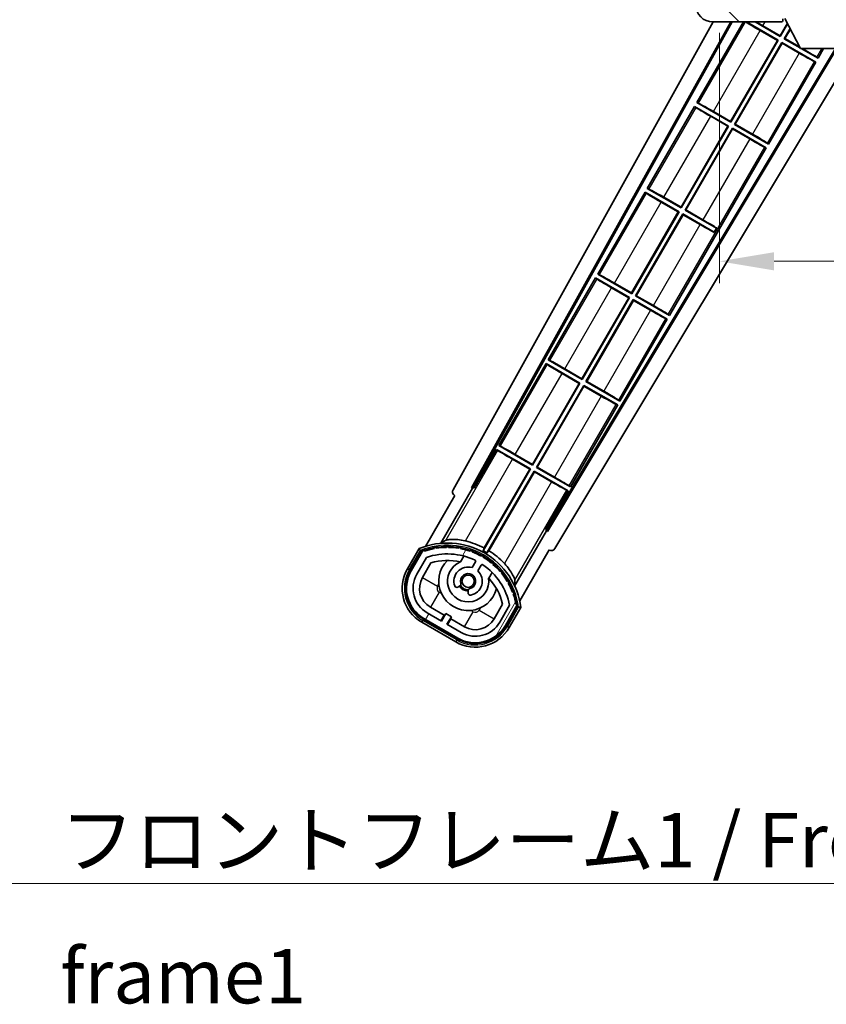
# Model space of a CAD drawing. Units: millimetres. Extents: x 0 to 9845, y 0 to 1686.
# Drawn here: x 3352 to 3537, y 836 to 1062 of the extents above; entities that cross this region are included whole.
import ezdxf

# ---------------------------------------------------------------- set-up
doc = ezdxf.new("R2010")
doc.units = ezdxf.units.MM
doc.header["$LTSCALE"] = 6
doc.layers.get('Defpoints').update_dxf_attribs({"lineweight": 25})
for name, color, linetype, lineweight in [('Dimension (ISO)', 7, 'Continuous', 18), ('Hatch (ISO)', 1, 'Continuous', 18), ('Symbol (ISO)', 7, 'Continuous', 18), ('Visible (ISO)', 7, 'Continuous', 35), ('Visible Narrow (ISO)', 7, 'Continuous', 25)]:
    doc.layers.add(name, color=color, linetype=linetype, lineweight=lineweight)
doc.styles.add('Note Text (TK)', font='txt')
doc.dimstyles.new('Default - Method 1b (TK)', dxfattribs={"dimscale": 6, "dimtxt": 2.5, "dimasz": 2.5, "dimexe": 1, "dimexo": 1.5, "dimgap": 1, "dimtad": 1, "dimtoh": 1, "dimrnd": 1e-08, "dimdsep": 46, "dimtxsty": 'Note Text (TK)', "dimcen": 0.09, "dimdle": 5, "dimclrd": 100, "dimclre": 100, "dimclrt": 7, "dimadec": 1, "dimazin": 1, "dimtfac": 1, "dimtmove": 0, "dimatfit": 3, "dimfxl": 1, "dimtolj": 1, "dimlwd": -1, "dimlwe": -1, "dimarcsym": 0})
doc.dimstyles.new('Default - Method 1b (TK)$7', dxfattribs={"dimscale": 6, "dimtxt": 2.5, "dimasz": 2.5, "dimexe": 1, "dimexo": 1.5, "dimgap": 1, "dimtad": 1, "dimtoh": 1, "dimrnd": 1e-08, "dimdsep": 46, "dimtxsty": 'Note Text (TK)', "dimcen": 0.09, "dimdle": 5, "dimclrd": 100, "dimclre": 100, "dimclrt": 7, "dimadec": 1, "dimazin": 1, "dimtfac": 1, "dimtmove": 0, "dimatfit": 3, "dimfxl": 1, "dimtolj": 1, "dimlwd": -1, "dimlwe": -1, "dimarcsym": 0})

# ---------------------------------------------------------------- blocks, each defined once
blk = doc.blocks.new('*D73')
at = {"layer": 'Defpoints', "color": 0}
for p in [(3512.53, 1066.34), (3767.53, 1066.44), (3767.53, 1006.34)]:
    blk.add_point(p, dxfattribs=at)
at = {"layer": 'Dimension (ISO)', "color": 100}
for p, q in [((3767.53, 1058.94), (3767.53, 1001.34)), ((3512.53, 1058.84), (3512.53, 1001.34)), ((3525.03, 1006.34), (3755.03, 1006.34))]:
    blk.add_line(p, q, dxfattribs=at)
for points in [[(3525.03, 1008.42), (3525.03, 1004.25), (3512.53, 1006.34)], [(3755.03, 1008.42), (3755.03, 1004.25), (3767.53, 1006.34)]]:
    blk.add_solid(points, dxfattribs=at)
at = {"layer": 'Dimension (ISO)', "color": 7, "insert": (3545.15, 1019.57), "char_height": 12.5, "attachment_point": 4, "style": 'Note Text (TK)'}
blk.add_mtext('\\A1;\\fＭＳ Ｐゴシック|b0|i0;\\H12.5000;有効寸法 / Max dim. 255', dxfattribs=at)

msp = doc.modelspace()

# ---------------------------------------------------------------- hatches: boundary and pattern name
at = {"layer": 'Hatch (ISO)'}
h = msp.add_hatch(dxfattribs=at)
h.set_pattern_fill('ANSI31', color=256, scale=127, angle=90.00021, style=0)
h.set_pattern_definition([(135.0002, (2283.5, -40), (-11.22528, -11.22536), [])])
edge = h.paths.add_edge_path()
edge.add_ellipse((3514.3315, 1069.0355), major_axis=(0.3, 0), ratio=1, start_angle=0, end_angle=90)
edge.add_line((3514.3315, 1069.3355), (3512.9315, 1069.3355))
edge.add_ellipse((3512.9315, 1069.0355), major_axis=(0, 0.3), ratio=1, start_angle=0, end_angle=90)
edge.add_line((3512.6315, 1069.0355), (3512.6315, 1066.3355))
edge.add_line((3512.6315, 1066.3355), (3512.5315, 1066.3355))
edge.add_line((3512.5315, 1066.3355), (3510.5315, 1066.3355))
edge.add_line((3510.5315, 1066.3355), (3510.4315, 1066.3355))
edge.add_line((3510.4315, 1066.3355), (3510.4315, 1069.0355))
edge.add_ellipse((3510.1315, 1069.0355), major_axis=(0.3, 0), ratio=1, start_angle=0, end_angle=90)
edge.add_line((3510.1315, 1069.3355), (3508.0315, 1069.3355))
edge.add_ellipse((3508.0315, 1068.3355), major_axis=(0, 1), ratio=1, start_angle=0, end_angle=90)
edge.add_line((3507.0315, 1068.3355), (3507.0315, 1065.3355))
edge.add_ellipse((3511.0315, 1065.3355), major_axis=(-4, 0), ratio=1, start_angle=0, end_angle=90)
edge.add_line((3511.0315, 1061.3355), (3526.7315, 1061.3355))
edge.add_ellipse((3526.7315, 1061.6355), major_axis=(0, -0.3), ratio=1, start_angle=0, end_angle=90)
edge.add_line((3527.0315, 1061.6355), (3527.0315, 1062.0855))
edge.add_ellipse((3526.5315, 1062.0855), major_axis=(0.5, 0), ratio=1, start_angle=0, end_angle=90)
edge.add_line((3526.5315, 1062.5855), (3525.1565, 1062.5855))
edge.add_ellipse((3525.1565, 1063.2105), major_axis=(0, -0.625), ratio=1, start_angle=191.536959, end_angle=360, ccw=False)
edge.add_ellipse((3525.1565, 1063.2105), major_axis=(-0.125, 0.6124), ratio=1, start_angle=348.463041, end_angle=360, ccw=False)
edge.add_line((3525.1565, 1063.8355), (3536.7315, 1063.8355))
edge.add_ellipse((3536.7315, 1064.1355), major_axis=(0, -0.3), ratio=1, start_angle=0, end_angle=90)
edge.add_line((3537.0315, 1064.1355), (3537.0315, 1066.0355))
edge.add_ellipse((3536.7315, 1066.0355), major_axis=(0.3, 0), ratio=1, start_angle=0, end_angle=90)
edge.add_line((3536.7315, 1066.3355), (3528.0315, 1066.3355))
edge.add_line((3528.0315, 1066.3355), (3528.0315, 1066.1355))
edge.add_line((3528.0315, 1066.1355), (3526.0315, 1066.1355))
edge.add_line((3526.0315, 1066.1355), (3526.0315, 1066.3355))
edge.add_line((3526.0315, 1066.3355), (3522.3315, 1066.3355))
edge.add_ellipse((3522.3315, 1066.0355), major_axis=(0, 0.3), ratio=1, start_angle=0, end_angle=90)
edge.add_line((3522.0315, 1066.0355), (3522.0315, 1063.8355))
edge.add_line((3522.0315, 1063.8355), (3516.6315, 1063.8355))
edge.add_line((3516.6315, 1063.8355), (3516.6315, 1066.0355))
edge.add_ellipse((3516.3315, 1066.0355), major_axis=(0.3, 0), ratio=1, start_angle=0, end_angle=90)
edge.add_line((3516.3315, 1066.3355), (3514.6315, 1066.3355))
edge.add_line((3514.6315, 1066.3355), (3514.6315, 1069.0355))
h = msp.add_hatch(dxfattribs=at)
h.set_pattern_fill('ANSI31', color=256, scale=127, angle=14.999978, style=0)
h.set_pattern_definition([(60, (2283.5, -40), (-13.74815, 7.9375), [])])
edge = h.paths.add_edge_path()
edge.add_ellipse((3444.5424, 939.6311), major_axis=(0.2167, 0.0771), ratio=1, start_angle=0, end_angle=138.033033)
edge.add_line((3444.3297, 939.7187), (3441.7062, 935.1747))
edge.add_ellipse((3448.6344, 931.1747), major_axis=(-6.9282, 4), ratio=1, start_angle=0, end_angle=90)
edge.add_line((3444.6344, 924.2465), (3452.4286, 919.7465))
edge.add_ellipse((3456.4286, 926.6747), major_axis=(-4, -6.9282), ratio=1, start_angle=0, end_angle=90)
edge.add_line((3463.3568, 922.6747), (3465.9803, 927.2187))
edge.add_ellipse((3465.7981, 927.3591), major_axis=(0.1822, -0.1404), ratio=1, start_angle=0, end_angle=138.033033)
edge.add_ellipse((3450.0215, 924.5772), major_axis=(15.7351, 3.0081), ratio=1, start_angle=0, end_angle=8.354789)
edge.add_ellipse((3465.0754, 930.0564), major_axis=(0.0771, -0.2167), ratio=1, start_angle=0, end_angle=180.822606)
edge.add_ellipse((3450.0215, 924.5772), major_axis=(14.9737, 5.6947), ratio=1, start_angle=0, end_angle=8.354789)
edge.add_ellipse((3463.8952, 932.5872), major_axis=(0.1136, -0.2), ratio=1, start_angle=0, end_angle=180.822606)
edge.add_ellipse((3450.0215, 924.5772), major_axis=(13.7573, 8.2084), ratio=1, start_angle=0, end_angle=8.354789)
edge.add_ellipse((3462.2936, 934.8747), major_axis=(0.1466, -0.1772), ratio=1, start_angle=0, end_angle=180.822606)
edge.add_ellipse((3450.0215, 924.5772), major_axis=(12.1229, 10.4726), ratio=1, start_angle=0, end_angle=8.354789)
edge.add_ellipse((3460.319, 936.8493), major_axis=(0.1751, -0.1491), ratio=1, start_angle=0, end_angle=180.822606)
edge.add_ellipse((3450.0215, 924.5772), major_axis=(10.1202, 12.4186), ratio=1, start_angle=0, end_angle=8.354789)
edge.add_ellipse((3458.0315, 938.451), major_axis=(0.1984, -0.1164), ratio=1, start_angle=0, end_angle=180.822606)
edge.add_ellipse((3450.0215, 924.5772), major_axis=(7.81, 13.9873), ratio=1, start_angle=0, end_angle=8.354789)
edge.add_ellipse((3455.5007, 939.6311), major_axis=(0.2156, -0.0802), ratio=1, start_angle=0, end_angle=180.822606)
edge.add_ellipse((3450.0215, 924.5772), major_axis=(5.2625, 15.131), ratio=1, start_angle=0, end_angle=8.354789)
edge.add_ellipse((3452.8034, 940.3539), major_axis=(0.2262, -0.0416), ratio=1, start_angle=0, end_angle=180.822606)
edge.add_ellipse((3450.0215, 924.5772), major_axis=(2.5551, 15.8149), ratio=1, start_angle=0, end_angle=8.354789)
edge.add_ellipse((3450.0215, 940.5972), major_axis=(0.23, -0.0017), ratio=1, start_angle=0, end_angle=180.822606)
edge.add_ellipse((3450.0215, 924.5772), major_axis=(-0.23, 16.0183), ratio=1, start_angle=0, end_angle=8.354789)
edge.add_ellipse((3447.2397, 940.3539), major_axis=(0.2268, 0.0383), ratio=1, start_angle=0, end_angle=180.822606)
edge.add_ellipse((3450.0215, 924.5772), major_axis=(-3.0081, 15.7351), ratio=1, start_angle=0, end_angle=8.354789)
edge = h.paths.add_edge_path(flags=0)
edge.add_line((3464.2867, 927.2853), (3462.0578, 923.4247))
edge.add_ellipse((3456.4286, 926.6747), major_axis=(5.6292, -3.25), ratio=1, start_angle=270, end_angle=360, ccw=False)
edge.add_line((3453.1786, 921.0455), (3449.931, 922.9205))
edge.add_line((3449.931, 922.9205), (3450.931, 924.6526))
edge.add_line((3450.931, 924.6526), (3449.632, 925.4026))
edge.add_line((3449.632, 925.4026), (3448.632, 923.6705))
edge.add_line((3448.632, 923.6705), (3445.3844, 925.5455))
edge.add_ellipse((3448.6344, 931.1747), major_axis=(-3.25, -5.6292), ratio=1, start_angle=270, end_angle=360, ccw=False)
edge.add_line((3443.0052, 934.4247), (3445.2342, 938.2853))
edge.add_ellipse((3450.0215, 924.5772), major_axis=(-4.7873, 13.7081), ratio=1, start_angle=314.767469, end_angle=360, ccw=False)
edge.add_ellipse((3456.273, 937.405), major_axis=(0.1095, 0.2247), ratio=1, start_angle=265.981585, end_angle=360, ccw=False)
edge.add_line((3456.4895, 937.28), (3455.7131, 935.9354))
edge.add_ellipse((3454.7815, 932.8218), major_axis=(0.9316, 3.1136), ratio=1, start_angle=0, end_angle=126.181955)
edge.add_ellipse((3452.1896, 931.9027), major_axis=(-0.4712, -0.1671), ratio=1, start_angle=0, end_angle=100.475682)
edge.add_line((3452.4396, 931.4697), (3452.8817, 931.7249))
edge.add_ellipse((3452.6317, 932.1579), major_axis=(0.25, -0.433), ratio=1, start_angle=0, end_angle=77.160412)
edge.add_ellipse((3454.7815, 932.8218), major_axis=(-1.6721, -0.5163), ratio=1, start_angle=85.679177, end_angle=360, ccw=False)
edge.add_ellipse((3455.2815, 930.6281), major_axis=(-0.1111, 0.4875), ratio=1, start_angle=0, end_angle=77.160412)
edge.add_line((3454.7815, 930.6281), (3454.7815, 930.1176))
edge.add_ellipse((3455.2815, 930.1176), major_axis=(-0.5, 0), ratio=1, start_angle=0, end_angle=100.475682)
edge.add_ellipse((3454.7815, 932.8218), major_axis=(0.5909, -3.1958), ratio=1, start_angle=0, end_angle=126.181955)
edge.add_line((3457.0122, 935.1854), (3457.7885, 936.53))
edge.add_ellipse((3458.005, 936.405), major_axis=(-0.2165, 0.125), ratio=1, start_angle=265.981585, end_angle=360, ccw=False)
edge.add_ellipse((3450.0215, 924.5772), major_axis=(8.1233, 12.035), ratio=1, start_angle=314.767469, end_angle=360, ccw=False)

# ---------------------------------------------------------------- linework, layer by layer
at = {"layer": 'Visible (ISO)'}
for p, q in [((3451.3166, 953.8519), (3511.0888, 1061.3355)), ((3455.5729, 954.3042), (3515.0936, 1061.3355)), ((3455.987, 954.4187), (3515.444, 1061.3355)), ((3518.0093, 1061.3355), (3507.3043, 1042.7939)), ((3511.0315, 1061.3355), (3526.7315, 1061.3355)), ((3518.6892, 1061.3355), (3525.9735, 1057.1299)), ((3526.4735, 1057.996), (3520.6892, 1061.3355)), ((3526.7815, 1061.3355), (3526.7315, 1061.3355)), ((3527.0315, 1061.6355), (3527.0315, 1062.0855)), ((3527.0315, 1061.6355), (3527.0315, 1061.5855)), ((3531.0815, 1055.2355), (3527.5315, 1062.1355)), ((3525.7947, 1057.082), (3521.8563, 1059.3558)), ((3522.4873, 1060.4486), (3526.4256, 1058.1748)), ((3526.4256, 1058.1748), (3528.0879, 1061.0541)), ((3528.1592, 1060.9156), (3526.4735, 1057.996)), ((3527.3395, 1057.496), (3528.7033, 1059.858)), ((3528.7745, 1059.7196), (3527.5184, 1057.5439)), ((3515.0506, 1038.4727), (3525.7947, 1057.082)), ((3525.9735, 1057.1299), (3515.0985, 1038.2939)), ((3525.7947, 1057.082), (3525.9735, 1057.1299)), ((3526.4256, 1058.1748), (3526.4735, 1057.996)), ((3527.5184, 1057.5439), (3527.3395, 1057.496)), ((3531.0083, 1055.3778), (3527.3395, 1057.496)), ((3527.5184, 1057.5439), (3530.8977, 1055.5928)), ((3539.1138, 1055.2355), (3472.8823, 944.6642)), ((3539.4707, 1055.2355), (3472.9901, 944.2484)), ((3543.5506, 1055.2355), (3474.7266, 940.3362)), ((3515.9645, 1037.7939), (3526.8395, 1056.6299)), ((3526.8875, 1056.4511), (3516.1434, 1037.8418)), ((3526.8395, 1056.6299), (3534.6338, 1052.1299)), ((3526.8875, 1056.4511), (3526.8395, 1056.6299)), ((3530.8258, 1054.1773), (3526.8875, 1056.4511)), ((3531.0815, 1055.2355), (3543.5815, 1055.2355)), ((3535.1338, 1052.996), (3531.2547, 1055.2355)), ((3535.1338, 1052.996), (3536.4268, 1055.2355)), ((3534.6338, 1052.1299), (3534.3086, 1052.2401)), ((3534.8758, 1053.2225), (3535.1338, 1052.996)), ((3523.7588, 1033.2939), (3534.6338, 1052.1299)), ((3506.8043, 1041.9279), (3495.9293, 1023.0918)), ((3506.8043, 1041.9279), (3514.5985, 1037.4279)), ((3507.0623, 1041.7013), (3506.8043, 1041.9279)), ((3507.3043, 1042.7939), (3507.6295, 1042.6837)), ((3515.0985, 1038.2939), (3507.3043, 1042.7939)), ((3514.4197, 1037.3799), (3510.4813, 1039.6537)), ((3511.1123, 1040.7465), (3515.0506, 1038.4727)), ((3503.6756, 1018.7706), (3514.4197, 1037.3799)), ((3514.5985, 1037.4279), (3503.7235, 1018.5918)), ((3504.5895, 1018.0918), (3515.4645, 1036.9279)), ((3515.5125, 1036.749), (3504.7684, 1018.1397)), ((3514.4197, 1037.3799), (3514.5985, 1037.4279)), ((3515.0506, 1038.4727), (3515.0985, 1038.2939)), ((3515.4645, 1036.9279), (3523.2588, 1032.4279)), ((3515.5125, 1036.749), (3515.4645, 1036.9279)), ((3519.4508, 1034.4752), (3515.5125, 1036.749)), ((3516.1434, 1037.8418), (3515.9645, 1037.7939)), ((3523.7588, 1033.2939), (3515.9645, 1037.7939)), ((3516.1434, 1037.8418), (3520.0817, 1035.568)), ((3501.0088, 993.8897), (3523.2588, 1032.4279)), ((3523.2588, 1032.4279), (3522.9336, 1032.538)), ((3523.5008, 1033.5204), (3523.7588, 1033.2939)), ((3495.9293, 1023.0918), (3496.2545, 1022.9816)), ((3503.7235, 1018.5918), (3495.9293, 1023.0918)), ((3495.4293, 1022.2258), (3484.5543, 1003.3897)), ((3495.4293, 1022.2258), (3503.2235, 1017.7258)), ((3495.6873, 1021.9992), (3495.4293, 1022.2258)), ((3499.7373, 1021.0444), (3503.6756, 1018.7706)), ((3503.0447, 1017.6779), (3499.1063, 1019.9517)), ((3503.6756, 1018.7706), (3503.7235, 1018.5918)), ((3492.3006, 999.0686), (3503.0447, 1017.6779)), ((3503.2235, 1017.7258), (3492.3485, 998.8897)), ((3493.2145, 998.3897), (3504.0895, 1017.2258)), ((3504.1375, 1017.0469), (3493.3934, 998.4376)), ((3503.0447, 1017.6779), (3503.2235, 1017.7258)), ((3504.0895, 1017.2258), (3511.3155, 1013.0539)), ((3504.1375, 1017.0469), (3504.0895, 1017.2258)), ((3508.0758, 1014.7731), (3504.1375, 1017.0469)), ((3504.7684, 1018.1397), (3504.5895, 1018.0918)), ((3511.8155, 1013.9199), (3504.5895, 1018.0918)), ((3504.7684, 1018.1397), (3508.7067, 1015.8659)), ((3511.3155, 1013.0539), (3511.8155, 1013.9199)), ((3511.86, 1013.997), (3511.8155, 1013.9199)), ((3511.271, 1012.9767), (3511.3155, 1013.0539)), ((3484.0543, 1002.5237), (3473.1793, 983.6876)), ((3484.0543, 1002.5237), (3491.8485, 998.0237)), ((3484.3123, 1002.2972), (3484.0543, 1002.5237)), ((3484.5543, 1003.3897), (3484.8795, 1003.2795)), ((3492.3485, 998.8897), (3484.5543, 1003.3897)), ((3491.6697, 997.9758), (3487.7313, 1000.2496)), ((3488.3623, 1001.3424), (3492.3006, 999.0686)), ((3480.9256, 979.3665), (3491.6697, 997.9758)), ((3491.8485, 998.0237), (3480.9735, 979.1876)), ((3491.6697, 997.9758), (3491.8485, 998.0237)), ((3492.3006, 999.0686), (3492.3485, 998.8897)), ((3493.3934, 998.4376), (3493.2145, 998.3897)), ((3501.0088, 993.8897), (3493.2145, 998.3897)), ((3493.3934, 998.4376), (3497.3317, 996.1638)), ((3481.8395, 978.6876), (3492.7145, 997.5237)), ((3492.7625, 997.3449), (3482.0184, 978.7356)), ((3492.7145, 997.5237), (3500.5088, 993.0237)), ((3492.7625, 997.3449), (3492.7145, 997.5237)), ((3496.7008, 995.0711), (3492.7625, 997.3449)), ((3500.7508, 994.1163), (3501.0088, 993.8897)), ((3489.6338, 974.1876), (3500.5088, 993.0237)), ((3500.5088, 993.0237), (3500.1836, 993.1339)), ((3472.6793, 982.8216), (3461.8043, 963.9856)), ((3472.6793, 982.8216), (3480.4735, 978.3216)), ((3472.9373, 982.5951), (3472.6793, 982.8216)), ((3473.1793, 983.6876), (3473.5045, 983.5775)), ((3480.9735, 979.1876), (3473.1793, 983.6876)), ((3480.2947, 978.2737), (3476.3563, 980.5475)), ((3476.9873, 981.6403), (3480.9256, 979.3665)), ((3469.5506, 959.6644), (3480.2947, 978.2737)), ((3480.4735, 978.3216), (3469.5985, 959.4856)), ((3470.4645, 958.9856), (3481.3395, 977.8216)), ((3481.3875, 977.6428), (3470.6434, 959.0335)), ((3480.2947, 978.2737), (3480.4735, 978.3216)), ((3480.9256, 979.3665), (3480.9735, 979.1876)), ((3481.3395, 977.8216), (3489.1338, 973.3216)), ((3481.3875, 977.6428), (3481.3395, 977.8216)), ((3485.3258, 975.369), (3481.3875, 977.6428)), ((3482.0184, 978.7356), (3481.8395, 978.6876)), ((3489.6338, 974.1876), (3481.8395, 978.6876)), ((3482.0184, 978.7356), (3485.9567, 976.4618)), ((3478.2588, 954.4856), (3489.1338, 973.3216)), ((3489.1338, 973.3216), (3488.8086, 973.4318)), ((3489.3758, 974.4142), (3489.6338, 974.1876)), ((3461.8043, 963.9856), (3462.1295, 963.8754)), ((3469.5985, 959.4856), (3461.8043, 963.9856)), ((3461.3043, 963.1195), (3456.2074, 954.2915)), ((3461.3043, 963.1195), (3469.0985, 958.6195)), ((3461.5623, 962.893), (3461.3043, 963.1195)), ((3465.6123, 961.9382), (3469.5506, 959.6644)), ((3468.9197, 958.5716), (3464.9813, 960.8454)), ((3469.5506, 959.6644), (3469.5985, 959.4856)), ((3469.0985, 958.6195), (3458.248, 939.8259)), ((3458.4608, 940.4563), (3468.9197, 958.5716)), ((3459.114, 939.3259), (3469.9645, 958.1195)), ((3470.0125, 957.9407), (3459.5536, 939.8254)), ((3468.9197, 958.5716), (3469.0985, 958.6195)), ((3469.9645, 958.1195), (3477.7588, 953.6195)), ((3470.0125, 957.9407), (3469.9645, 958.1195)), ((3473.9508, 955.6669), (3470.0125, 957.9407)), ((3470.6434, 959.0335), (3470.4645, 958.9856)), ((3478.2588, 954.4856), (3470.4645, 958.9856)), ((3470.6434, 959.0335), (3474.5817, 956.7597)), ((3448.4846, 941.5277), (3455.7891, 954.1794)), ((3455.5729, 954.3042), (3455.987, 954.4187)), ((3455.7891, 954.1794), (3455.5729, 954.3042)), ((3456.2074, 954.2915), (3455.7891, 954.1794)), ((3456.2074, 954.2915), (3455.987, 954.4187)), ((3472.6619, 944.7915), (3477.7588, 953.6195)), ((3477.7588, 953.6195), (3477.4336, 953.7297)), ((3478.0008, 954.7121), (3478.2588, 954.4856)), ((3451.7062, 952.4952), (3444.9718, 940.8309)), ((3451.7062, 952.4952), (3451.6891, 952.505)), ((3472.7739, 944.3732), (3465.4695, 931.7215)), ((3472.7739, 944.3732), (3472.6619, 944.7915)), ((3472.8823, 944.6642), (3472.6619, 944.7915)), ((3472.9901, 944.2484), (3472.7739, 944.3732)), ((3472.9901, 944.2484), (3472.8823, 944.6642)), ((3443.5126, 940.3035), (3440.8402, 935.6747)), ((3441.533, 935.2747), (3444.1508, 939.8089)), ((3444.3297, 939.7187), (3441.7062, 935.1747)), ((3466.6224, 928.3309), (3473.3568, 939.9952)), ((3473.3739, 939.9853), (3473.3568, 939.9952)), ((3443.0052, 934.4247), (3445.2342, 938.2853)), ((3444.3043, 933.6747), (3446.246, 937.0378)), ((3453.0081, 937.2501), (3453.7876, 938.6003)), ((3456.4895, 937.28), (3455.7131, 935.9354)), ((3457.0122, 935.1854), (3457.7885, 936.53)), ((3460.2828, 934.8503), (3459.5033, 933.5001)), ((3452.4396, 931.4697), (3452.8817, 931.7249)), ((3454.7815, 930.6281), (3454.7815, 930.1176)), ((3448.632, 923.6705), (3445.3844, 925.5455)), ((3449.2521, 925.0446), (3446.1344, 926.8446)), ((3462.7005, 927.5378), (3460.7588, 924.1747)), ((3464.2867, 927.2853), (3462.0578, 923.4247)), ((3463.3568, 922.6747), (3465.9803, 927.2187)), ((3466.1479, 927.1089), (3463.53, 922.5747)), ((3464.2229, 922.1747), (3466.8953, 926.8035)), ((3444.1344, 923.3805), (3451.9286, 918.8805)), ((3452.3286, 919.5733), (3444.5344, 924.0733)), ((3444.6344, 924.2465), (3452.4286, 919.7465)), ((3448.5021, 923.7455), (3449.2521, 925.0446)), ((3449.632, 925.4026), (3448.632, 923.6705)), ((3449.2521, 925.0446), (3449.382, 924.9696)), ((3450.931, 924.6526), (3449.632, 925.4026)), ((3449.931, 922.9205), (3450.931, 924.6526)), ((3450.8109, 924.1446), (3450.0609, 922.8455)), ((3450.681, 924.2196), (3450.8109, 924.1446)), ((3453.9286, 922.3446), (3450.8109, 924.1446)), ((3453.1786, 921.0455), (3449.931, 922.9205))]:
    msp.add_line(p, q, dxfattribs=at)
msp.add_circle((3454.7815, 932.8218), 1.42, dxfattribs=at)
for centre, radius, start, end in [((3511.0315, 1065.3355), 4, 180, 270), ((3526.7315, 1061.6355), 0.3, 270, 0), ((3526.7815, 1061.5855), 0.25, 270, 0), ((3450.0215, 924.5772), 17.02, 7.515889, 112.484111), ((3450.0215, 924.5772), 17.9824, 62.010639, 76.73688), ((3444.5424, 939.6311), 0.43, 47.03913, 155.572296), ((3444.5424, 939.6311), 0.23, 19.588697, 157.62173), ((3450.0215, 924.5772), 16.02, 100.822606, 109.177394), ((3450.0215, 924.5772), 16.22, 101.353039, 108.646961), ((3450.0215, 924.5772), 14.52, 64.018415, 109.250946), ((3447.2397, 940.3539), 0.43, 37.03913, 162.96087), ((3447.2397, 940.3539), 0.23, 9.588697, 190.411303), ((3450.0215, 924.5772), 16.02, 90.822606, 99.177394), ((3450.0215, 924.5772), 16.22, 91.353039, 98.646961), ((3450.0215, 940.5972), 0.43, 27.03913, 152.96087), ((3450.0215, 940.5972), 0.23, 359.588697, 180.411303), ((3450.0215, 924.5772), 16.02, 80.822606, 89.177394), ((3450.0215, 924.5772), 16.22, 81.353039, 88.646961), ((3452.8034, 940.3539), 0.43, 17.03913, 142.96087), ((3452.8034, 940.3539), 0.23, 349.588697, 170.411303), ((3450.0215, 924.5772), 16.02, 70.822606, 79.177394), ((3450.0215, 924.5772), 16.22, 71.353039, 78.646961), ((3455.5007, 939.6311), 0.43, 7.03913, 132.96087), ((3455.5007, 939.6311), 0.23, 339.588697, 160.411303), ((3450.0215, 924.5772), 16.02, 60.822606, 69.177394), ((3450.0215, 924.5772), 16.22, 61.353039, 68.646961), ((3450.0215, 924.5772), 17.3262, 58.346328, 61.653672), ((3450.0215, 924.5772), 17.9824, 43.26312, 57.989361), ((3450.0215, 924.5772), 13.02, 76.73936, 106.856784), ((3454.7815, 932.8218), 6.75, 134.970424, 345.029576), ((3454.7815, 932.8218), 4.75, 111.477916, 8.522084), ((3450.0215, 924.5772), 13.02, 76.584325, 76.73936), ((3456.273, 937.405), 0.25, 330, 64.018415), ((3458.0315, 938.451), 0.43, 357.03913, 122.96087), ((3458.0315, 938.451), 0.23, 329.588697, 150.411303), ((3450.0215, 924.5772), 16.02, 50.822606, 59.177394), ((3450.0215, 924.5772), 16.22, 51.353039, 58.646961), ((3460.319, 936.8493), 0.23, 319.588697, 140.411303), ((3460.319, 936.8493), 0.43, 347.03913, 112.96087), ((3450.0215, 924.5772), 16.22, 41.353039, 48.646961), ((3448.6344, 931.1747), 9, 150, 240), ((3448.6344, 931.1747), 8.2, 150, 240), ((3448.6344, 931.1747), 8, 150, 240), ((3454.7815, 932.8218), 3.25, 73.342364, 199.524318), ((3454.7815, 932.8218), 1.75, 282.839588, 197.160412), ((3454.7815, 932.8218), 3.25, 280.475682, 46.657636), ((3458.005, 936.405), 0.25, 55.981585, 150), ((3450.0215, 924.5772), 14.52, 10.749054, 55.981585), ((3450.0215, 924.5772), 16.02, 40.822606, 49.177394), ((3462.2936, 934.8747), 0.23, 309.588697, 130.411303), ((3462.2936, 934.8747), 0.43, 337.03913, 102.96087), ((3450.0215, 924.5772), 16.02, 30.822606, 39.177394), ((3450.0215, 924.5772), 16.22, 31.353039, 38.646961), ((3448.6344, 931.1747), 6.5, 150, 240), ((3448.6344, 931.1747), 5, 150, 240), ((3452.6317, 932.1579), 0.5, 300, 17.160412), ((3450.0215, 924.5772), 13.02, 43.26064, 43.415675), ((3450.0215, 924.5772), 13.02, 13.143216, 43.26064), ((3463.8952, 932.5872), 0.23, 299.588697, 120.411303), ((3463.8952, 932.5872), 0.43, 327.03913, 92.96087), ((3450.0215, 924.5772), 16.02, 20.822606, 29.177394), ((3450.0215, 924.5772), 16.22, 21.353039, 28.646961), ((3452.1896, 931.9027), 0.5, 199.524318, 300), ((3454.7815, 932.8218), 2.25, 210, 270), ((3454.7815, 932.8218), 2, 208.876264, 271.123736), ((3455.2815, 930.6281), 0.5, 102.839588, 180), ((3455.2815, 930.1176), 0.5, 180, 280.475682), ((3465.0754, 930.0564), 0.23, 289.588697, 110.411303), ((3465.0754, 930.0564), 0.43, 317.03913, 82.96087), ((3450.0215, 924.5772), 16.02, 10.822606, 19.177394), ((3450.0215, 924.5772), 16.22, 11.353039, 18.646961), ((3465.7981, 927.3591), 0.43, 324.427704, 72.96087), ((3465.7981, 927.3591), 0.23, 322.37827, 100.411303), ((3456.4286, 926.6747), 6.5, 240, 330), ((3456.4286, 926.6747), 5, 240, 330), ((3456.4286, 926.6747), 9, 240, 330), ((3456.4286, 926.6747), 8.2, 240, 330), ((3456.4286, 926.6747), 8, 240, 330)]:
    msp.add_arc(centre, radius, start, end, dxfattribs=at)
for centre, major_axis, ratio, start_param, end_param in [((3521.8913, 1059.4163), (3.4641, -2), 0.01745506, 3.39805052, 4.71238898), ((3522.4523, 1060.3881), (-3.4641, 2), 0.01745506, 4.71238898, 5.17541266), ((3531.4218, 1055.2096), (-3.4641, 2), 0.01745506, 3.22885905, 4.69511967), ((3530.8607, 1054.2378), (3.4641, -2), 0.01745506, 4.71238898, 6.19591878), ((3510.5163, 1039.7142), (3.4641, -2), 0.01745506, 3.22885905, 4.71238898), ((3511.0773, 1040.686), (-3.4641, 2), 0.01745506, 4.71238898, 6.19591878), ((3519.4857, 1034.5357), (3.4641, -2), 0.01745506, 4.71238898, 6.19591878), ((3520.0468, 1035.5075), (-3.4641, 2), 0.01745506, 3.22885905, 4.71238898), ((3499.7023, 1020.984), (-3.4641, 2), 0.01745506, 4.71238898, 6.19591878), ((3499.1413, 1020.0121), (3.4641, -2), 0.01745506, 3.22885905, 4.71238898), ((3508.1107, 1014.8336), (3.4641, -2), 0.01745506, 4.71238898, 5.87120879), ((3508.6718, 1015.8055), (-3.4641, 2), 0.01745506, 3.55356911, 4.71238898), ((3488.3273, 1001.2819), (-3.4641, 2), 0.01745506, 4.71238898, 6.19591878), ((3487.7663, 1000.31), (3.4641, -2), 0.01745506, 3.22885905, 4.71238898), ((3497.2968, 996.1034), (-3.4641, 2), 0.01745506, 3.22885905, 4.71238898), ((3496.7357, 995.1315), (3.4641, -2), 0.01745506, 4.71238898, 6.19591878), ((3476.3913, 980.608), (3.4641, -2), 0.01745506, 3.22885912, 4.71238898), ((3476.9523, 981.5798), (-3.4641, 2), 0.01745506, 4.71238898, 6.19591878), ((3485.3607, 975.4295), (3.4641, -2), 0.01745506, 4.71238898, 6.19591884), ((3485.9218, 976.4013), (-3.4641, 2), 0.01745506, 3.22885905, 4.71238898), ((3465.0163, 960.9059), (3.4641, -2), 0.01745506, 3.22885912, 4.71238898), ((3465.5773, 961.8777), (-3.4641, 2), 0.01745506, 4.71238898, 6.19591878), ((3473.9857, 955.7274), (3.4641, -2), 0.01745506, 4.71238898, 6.19591884), ((3474.5468, 956.6992), (-3.4641, 2), 0.01745506, 3.22885905, 4.71238898), ((3452.1976, 953.3706), (-0.971, -0.2686), 0.99255093, 5.50956512, 7.0568055), ((3473.8693, 940.8584), (0.2529, -0.9752), 0.99255093, 5.50956512, 7.0568055)]:
    msp.add_ellipse(centre, major_axis=major_axis, ratio=ratio, start_param=start_param, end_param=end_param, dxfattribs=at)
for points in [[(3448.4846, 941.5277), (3449.0489, 941.8884), (3449.6359, 942.2359)], [(3465.5072, 933.0727), (3465.4998, 932.3905), (3465.4695, 931.7215)]]:
    msp.add_open_spline(points, degree=2, dxfattribs=at)
for points, knots in [([(3454.1471, 942.08), (3454.1121, 942.0882), (3454.0772, 942.0963), (3453.5096, 942.2252), (3452.9374, 942.3177), (3451.8668, 942.4216), (3451.3682, 942.4342), (3450.5725, 942.4125), (3450.2145, 942.3776), (3449.8057, 942.3027), (3449.6913, 942.2687), (3449.6359, 942.2359)], [1.827842345, 1.827842345, 1.827842345, 1.827842345, 1.838537513, 1.838537513, 2.002515666, 2.002515666, 2.16649382, 2.16649382, 2.326192712, 2.326192712, 2.433178119, 2.433178119, 2.433178119, 2.433178119]), ([(3443.86, 939.9052), (3443.8593, 939.906), (3443.8585, 939.9069), (3443.8328, 939.9366), (3443.8078, 939.9654), (3443.7589, 940.0216), (3443.735, 940.0489), (3443.6719, 940.1214), (3443.6351, 940.1635), (3443.5751, 940.2321), (3443.5518, 940.2587), (3443.5206, 940.2944), (3443.5126, 940.3035), (3443.5126, 940.3035)], [-0.0809227639, -0.0809227639, -0.0809227639, -0.0809227639, -0.0805886357, -0.0805886357, -0.0691479127, -0.0691479127, -0.0577655589, -0.0577655589, -0.0376220805, -0.0376220805, -0.0185556094, -0.0185556094, 0, 0, 0, 0]), ([(3465.5072, 933.0727), (3465.5079, 933.137), (3465.4801, 933.253), (3465.3406, 933.6445), (3465.1918, 933.972), (3464.8128, 934.672), (3464.5526, 935.0975), (3463.9272, 935.9727), (3463.5611, 936.422), (3463.1656, 936.8491), (3463.1412, 936.8753), (3463.1165, 936.9014)], [0.052713484, 0.052713484, 0.052713484, 0.052713484, 0.159698892, 0.159698892, 0.319397783, 0.319397783, 0.483375937, 0.483375937, 0.647354091, 0.647354091, 0.658049259, 0.658049259, 0.658049259, 0.658049259]), ([(3466.8953, 926.8035), (3466.8953, 926.8035), (3466.8834, 926.8058), (3466.8369, 926.8151), (3466.8023, 926.8219), (3466.7129, 926.8396), (3466.658, 926.8504), (3466.5637, 926.8688), (3466.528, 926.8758), (3466.4549, 926.89), (3466.4175, 926.8973), (3466.3789, 926.9048), (3466.3778, 926.905), (3466.3767, 926.9052)], [-0.0807455701, -0.0807455701, -0.0807455701, -0.0807455701, -0.0621538264, -0.0621538264, -0.0430502261, -0.0430502261, -0.0228675214, -0.0228675214, -0.011463002, -0.011463002, 0, 0, 0.0003347789, 0.0003347789, 0.0003347789, 0.0003347789])]:
    msp.add_open_spline(points, degree=3, knots=knots, dxfattribs=at)
for points, weights in [([(3458.248, 939.8259), (3458.3525, 940.1354), (3458.4608, 940.4563)], [10.4730504253, 10.3150278494, 10.1560171706]), ([(3459.5536, 939.8254), (3459.3298, 939.5712), (3459.114, 939.3259)], [10.1560171715, 10.3150278504, 10.4730504263])]:
    msp.add_rational_spline(points, weights, degree=2, dxfattribs=at)
at = {"layer": 'Visible Narrow (ISO)'}
for p, q in [((3518.3981, 1061.3355), (3507.6295, 1042.6837)), ((3522.4873, 1060.4486), (3522.9993, 1061.3355)), ((3511.1123, 1040.7465), (3521.8563, 1059.3558)), ((3534.8758, 1053.2225), (3536.038, 1055.2355)), ((3530.8258, 1054.1773), (3520.0817, 1035.568)), ((3523.5008, 1033.5204), (3534.3086, 1052.2401)), ((3507.0623, 1041.7013), (3496.2545, 1022.9816)), ((3499.7373, 1021.0444), (3510.4813, 1039.6537)), ((3519.4508, 1034.4752), (3508.7067, 1015.8659)), ((3500.7508, 994.1163), (3522.9336, 1032.538)), ((3495.6873, 1021.9992), (3484.8795, 1003.2795)), ((3488.3623, 1001.3424), (3499.1063, 1019.9517)), ((3497.3317, 996.1638), (3508.0758, 1014.7731)), ((3484.3123, 1002.2972), (3473.5045, 983.5775)), ((3476.9873, 981.6403), (3487.7313, 1000.2496)), ((3496.7008, 995.0711), (3485.9567, 976.4618)), ((3489.3758, 974.4142), (3500.1836, 993.1339)), ((3472.9373, 982.5951), (3462.1295, 963.8754)), ((3465.6123, 961.9382), (3476.3563, 980.5475)), ((3485.3258, 975.369), (3474.5817, 956.7597)), ((3478.0008, 954.7121), (3488.8086, 973.4318)), ((3461.5623, 962.893), (3449.6359, 942.2359)), ((3454.1471, 942.08), (3464.9813, 960.8454)), ((3473.9508, 955.6669), (3463.1165, 936.9014)), ((3465.5072, 933.0727), (3477.4336, 953.7297)), ((3441.2732, 935.4247), (3443.86, 939.9052)), ((3441.2732, 935.4247), (3440.8402, 935.6747)), ((3444.3043, 933.6747), (3447.7684, 931.6747)), ((3448.1344, 930.3087), (3446.1344, 926.8446)), ((3447.7684, 931.6747), (3448.0618, 932.1829)), ((3448.6427, 930.0152), (3448.1344, 930.3087)), ((3453.9286, 922.3446), (3455.9286, 925.8087)), ((3455.9286, 925.8087), (3455.4204, 926.1021)), ((3457.5881, 926.6829), (3457.2947, 926.1747)), ((3457.2947, 926.1747), (3460.7588, 924.1747)), ((3466.3767, 926.9052), (3463.7899, 922.4247)), ((3444.3844, 923.8135), (3444.1344, 923.3805)), ((3452.1786, 919.3135), (3444.3844, 923.8135)), ((3463.7899, 922.4247), (3464.2229, 922.1747)), ((3452.1786, 919.3135), (3451.9286, 918.8805))]:
    msp.add_line(p, q, dxfattribs=at)
for centre, radius, start, end in [((3450.0215, 924.5772), 16.52, 8.100936, 111.899064), ((3448.6344, 931.1747), 8.5, 150, 240), ((3448.6344, 931.1747), 1, 150, 240), ((3456.4286, 926.6747), 1, 240, 330), ((3456.4286, 926.6747), 8.5, 240, 330)]:
    msp.add_arc(centre, radius, start, end, dxfattribs=at)

# ---------------------------------------------------------------- texts
at = {"layer": 'Symbol (ISO)', "color": 7, "insert": (3361.1342, 879.5721), "char_height": 12.5, "width": 258.406425, "attachment_point": 1, "line_spacing_factor": 1.5, "style": 'Note Text (TK)'}
msp.add_mtext('{\\fＭＳ Ｐゴシック|b0|i0;フロントフレーム1 / Front frame1}', dxfattribs=at)

# ---------------------------------------------------------------- dimensions: what is measured, and where the dimension line sits
at = {"layer": 'Dimension (ISO)', "color": 100}
dim = msp.add_linear_dim(base=(3767.5315, 1006.3355), p1=(3512.5315, 1066.3355), p2=(3767.5315, 1066.4355), text='\\fＭＳ Ｐゴシック|b0|i0;\\H12.5000;有効寸法 / Max dim. <>', dimstyle='Default - Method 1b (TK)', override={"dimscale": 0, "dimtxt": 12.5, "dimasz": 12.5, "dimexe": 5, "dimexo": 7.5, "dimgap": 5, "dimtoh": 0, "dimdec": 2, "dimcen": 0.45, "dimtol": 0, "dimlim": 0, "dimtp": 0, "dimtm": 0, "dimtdec": 2, "dimtofl": 0, "dimatfit": 1}, dxfattribs=at)
dim.commit()
dim.dimension.update_dxf_attribs({"geometry": '*D73', "text_midpoint": (3640.0315, 1006.3355), "dimtype": 160})

# ---------------------------------------------------------------- leaders
at = {"layer": 'Symbol (ISO)', "color": 100, "annotation_type": 0, "has_hookline": 1, "hookline_direction": 0, "text_width": 246.733}
msp.add_leader([(3217.1543, 994.3853), (3348.6342, 863.3394), (3361.1342, 863.3394)], dimstyle='Default - Method 1b (TK)$7', override={"dimscale": 0, "dimtxt": 12.5, "dimasz": 12.5, "dimgap": 0, "dimtad": 1}, dxfattribs=at)

doc.saveas('drawing.dxf')
